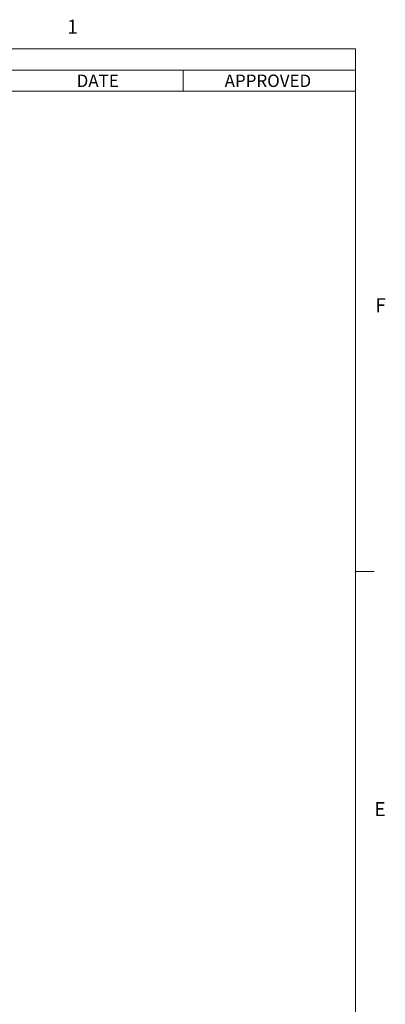
# Model space of a CAD drawing. Units: inches. Extents: x 1 to 101, y 0 to 65.
# Drawn here: x 94 to 101, y 45 to 65 of the extents above; entities that cross this region are included whole.
import ezdxf

# ---------------------------------------------------------------- set-up
doc = ezdxf.new("R2010")
doc.units = ezdxf.units.IN
doc.header["$LTSCALE"] = 3
doc.header["$MEASUREMENT"] = 0
doc.styles.add('SLDTEXTSTYLE0', font='TXT', dxfattribs={"width": 0.75})

# ---------------------------------------------------------------- blocks, each defined once
blk = doc.blocks.new('SW_TABLEANNOTATION_0')
at = {"color": 0, "linetype": 'Continuous', "lineweight": 0}
for p, q in [((0, 0), (0, -0.849)), ((17.329, 0), (0, 0)), ((17.329, -0.849), (17.329, 0)), ((0, -0.425), (17.329, -0.425)), ((1.733, -0.425), (1.733, -0.849)), ((10.398, -0.425), (10.398, -0.849)), ((13.864, -0.425), (13.864, -0.849)), ((0, -0.849), (17.329, -0.849))]:
    blk.add_line(p, q, dxfattribs=at)
at = {"color": 0, "linetype": 'Continuous', "lineweight": 0, "char_height": 0.25, "attachment_point": 1, "style": 'SLDTEXTSTYLE0'}
for s, insert in [('REVISIONS', (7.847, -0.089)), ('REV.', (0.513, -0.514)), ('DESCRIPTION', (5.019, -0.514)), ('DATE', (11.723, -0.514)), ('APPROVED', (14.699, -0.514))]:
    blk.add_mtext(s, dxfattribs=dict(at, insert=insert))

msp = doc.modelspace()

# ---------------------------------------------------------------- linework, layer by layer
at = {"color": 7, "linetype": 'Continuous', "lineweight": 0}
for p, q in [((1.56864, 64.231802), (100.56864, 64.231802)), ((100.56864, 1.231802), (100.56864, 64.231802)), ((100.56864, 53.731802), (100.94364, 53.731802))]:
    msp.add_line(p, q, dxfattribs=at)

# ---------------------------------------------------------------- block references
msp.add_blockref('SW_TABLEANNOTATION_0', (83.239197, 64.231802), dxfattribs=at)

# ---------------------------------------------------------------- texts
at = {"color": 7, "linetype": 'Continuous', "lineweight": 0, "char_height": 0.28125, "attachment_point": 1, "style": 'SLDTEXTSTYLE0'}
for s, insert in [('1', (94.771311, 64.81999)), ('F', (100.969122, 59.223844)), ('E', (100.948411, 49.09797))]:
    msp.add_mtext(s, dxfattribs=dict(at, insert=insert))

doc.saveas('drawing.dxf')
